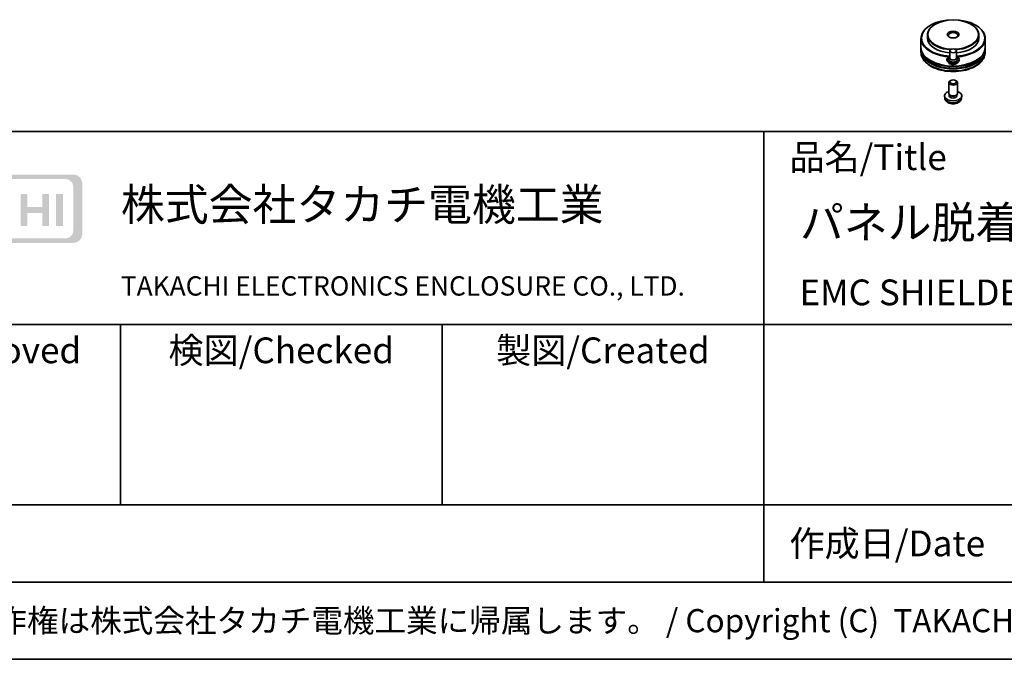
# Model space of a CAD drawing. Units: millimetres. Extents: x 36 to 9871, y 20 to 1706.
# Drawn here: x 604 to 796, y 20 to 144 of the extents above; entities that cross this region are included whole.
import ezdxf
from ezdxf.enums import TextEntityAlignment as Align

# ---------------------------------------------------------------- set-up
doc = ezdxf.new("R2010")
doc.units = ezdxf.units.MM
doc.header["$LTSCALE"] = 2.5
for name, color, linetype, lineweight in [('Border (ISO)', 7, 'Continuous', 35), ('Hatch (ISO)', 1, 'Continuous', 18), ('Title (ISO)', 7, 'Continuous', 35), ('Visible (ISO)', 7, 'Continuous', 35), ('Visible Narrow (ISO)', 7, 'Continuous', 25)]:
    doc.layers.add(name, color=color, linetype=linetype, lineweight=lineweight)
doc.styles.add('Note Text (TK)', font='txt')
doc.styles.add('Text Style40', font='txt')
doc.styles.add('Text Style67', font='arial.ttf')

# ---------------------------------------------------------------- blocks, each defined once
blk = doc.blocks.new('Borders tk図枠')
at = {"layer": 'Border (ISO)'}
blk.add_line((14.5, 8), (405.5, 8), dxfattribs=at)
blk = doc.blocks.new('Title Blocks コピー版 tk表題欄')
at = {"layer": 'Hatch (ISO)'}
h = blk.add_hatch(color=256, dxfattribs=at)
edge = h.paths.add_edge_path(flags=0)
edge.add_arc((95.445, 237.347), 0.596, 270, 360)
edge.add_line((96.041, 237.347), (96.041, 240.759))
edge.add_arc((95.445, 240.759), 0.596, 0, 90)
edge.add_line((95.445, 241.354), (79.007, 241.354))
edge.add_arc((79.007, 240.759), 0.596, 90, 180)
edge.add_line((78.411, 240.759), (78.411, 237.347))
edge.add_arc((79.007, 237.347), 0.596, 180, 270)
edge.add_line((79.007, 236.751), (95.445, 236.751))
edge = h.paths.add_edge_path()
edge.add_line((77.709, 241.003), (77.709, 237.102))
edge.add_arc((78.411, 237.102), 0.702, 180, 270)
edge.add_line((78.411, 236.4), (96.041, 236.4))
edge.add_arc((96.041, 237.102), 0.702, 270, 360)
edge.add_line((96.743, 237.102), (96.743, 241.003))
edge.add_arc((96.041, 241.003), 0.702, 0, 90)
edge.add_line((96.041, 241.705), (78.411, 241.705))
edge.add_arc((78.411, 241.003), 0.702, 90, 180)
for points in [[(91.961, 240.195), (91.961, 237.706), (92.479, 237.706), (92.479, 238.706), (93.638, 238.706), (93.638, 237.706), (94.156, 237.706), (94.156, 240.195), (93.638, 240.195), (93.638, 239.196), (92.479, 239.196), (92.479, 240.195)], [(94.711, 240.195), (94.711, 237.706), (95.234, 237.706), (95.234, 240.195)]]:
    blk.add_hatch(color=256, dxfattribs=at).paths.add_polyline_path(points)
at = {"layer": 'Title (ISO)'}
for p, q in [((74.709, 245.053), (255.709, 245.053)), ((149.709, 245.053), (149.709, 210.053)), ((74.709, 230.053), (230.709, 230.053)), ((99.709, 230.053), (99.709, 216.053)), ((124.709, 230.053), (124.709, 216.053)), ((74.709, 216.053), (230.709, 216.053)), ((255.709, 210.053), (74.709, 210.053)), ((74.709, 204.053), (255.709, 204.053))]:
    blk.add_line(p, q, dxfattribs=at)
at = {"layer": 'Title (ISO)', "color": 1, "char_height": 2, "line_spacing_factor": 1.5, "style": 'Note Text (TK)'}
for s, insert, attachment_point in [('\\fＭＳ Ｐゴシック|b0|i0;{\\H2.0000;品名/Title}', (151.709, 243.053), 4), ('\\fＭＳ Ｐゴシック|b0|i0;{\\H2.0000;承認/Approved}', (87.209, 228.053), 5), ('\\fＭＳ Ｐゴシック|b0|i0;{\\H2.0000;検図/Checked}', (112.209, 228.053), 5), ('\\fＭＳ Ｐゴシック|b0|i0;{\\H2.0000;製図/Created}', (137.209, 228.053), 5), ('\\fＭＳ Ｐゴシック|b0|i0;{\\H2.0000;作成日/Date}', (151.709, 213.053), 4)]:
    blk.add_mtext(s, dxfattribs=dict(at, insert=insert, attachment_point=attachment_point))
at = {"layer": 'Title (ISO)', "color": 7, "attachment_point": 4, "line_spacing_factor": 1.5, "style": 'Note Text (TK)'}
for s, insert, char_height in [('株式会社タカチ電機工業', (99.743, 239.053), 2.5), ('\\fArial|b0|i0;{\\H1.4986;TAKACHI ELECTRONICS ENCLOSURE CO., LTD.}', (99.743, 233.053), 1.4986), ('\\fMS PGothic|b0|i0;{\\H1.8000;本図面の著作権は株式会社タカチ電機工業に帰属します。 / Copyright (C)\xa0 TAKACHI ELECTRONICS ENCLOSURE CO., LTD. All Rights Reserved.}', (77.709, 207.053), 1.8)]:
    blk.add_mtext(s, dxfattribs=dict(at, insert=insert, char_height=char_height))
at = {"layer": 'Title (ISO)', "color": 7}
for tag, p, height, style in [('<品名>_001', (152.524, 236.739), 2.5, 'Note Text (TK)'), ('<Title>_001', (152.488, 231.552), 2, 'Text Style67'), ('<型番>_001', (152.658, 219.993), 3, 'Text Style40'), ('<総ページ数>_001', (246.793, 212.303), 2.5, 'Note Text (TK)'), ('作成日_001', (175.625, 211.781), 2.5, 'Note Text (TK)'), ('<ページ_No.>_001', (237.949, 212.303), 2.5, 'Note Text (TK)')]:
    blk.add_attdef(tag, p, '', height=height, dxfattribs=dict(at, style=style))
at = {"layer": 'Title (ISO)', "color": 7, "style": 'Note Text (TK)'}
for tag, p in [('<尺度>', (243.209, 224.553)), ('<部品サイズ>', (112.209, 213.053))]:
    blk.add_attdef(tag, text='', height=2.5, dxfattribs=at).set_placement(p, align=Align.MIDDLE_CENTER)

msp = doc.modelspace()

# ---------------------------------------------------------------- linework, layer by layer
at = {"layer": 'Visible (ISO)'}
for p, q in [((781.1958, 143.1564), (781.1369, 143.1224)), ((782.0797, 143.3265), (782.0208, 143.2925)), ((789.0329, 143.3265), (789.0918, 143.2925)), ((789.9168, 143.1564), (789.9757, 143.1224)), ((779.3063, 140.5708), (779.3063, 138.8017)), ((780.5563, 141.2512), (780.5563, 140.6389)), ((790.5563, 141.2512), (790.5563, 140.6389)), ((791.8063, 140.5708), (791.8063, 138.8017)), ((779.3063, 138.6997), (779.3063, 138.3595)), ((779.3063, 138.2574), (779.3063, 137.9172)), ((784.9313, 138.1553), (784.9313, 136.7265)), ((786.1813, 138.1553), (786.1813, 136.7265)), ((791.8063, 138.6997), (791.8063, 138.3595)), ((791.8063, 138.2574), (791.8063, 137.9172)), ((784.348, 136.4203), (784.348, 136.4064)), ((784.7018, 135.8217), (784.4951, 136.0523)), ((784.9313, 136.8105), (784.8088, 136.6669)), ((786.1813, 136.8105), (786.3038, 136.6669)), ((786.4108, 135.8217), (786.6175, 136.0523)), ((786.7646, 136.4203), (786.7646, 136.4064)), ((785.0934, 132.4008), (784.9669, 132.3277)), ((786.0191, 132.4008), (786.1457, 132.3277)), ((784.723, 129.8883), (784.723, 131.9876)), ((786.3896, 129.8883), (786.3896, 131.9876)), ((783.9313, 128.9936), (783.8928, 129.3525)), ((784.8605, 129.5904), (784.7768, 129.7182)), ((784.8124, 129.412), (784.8124, 129.6638)), ((786.2521, 129.5904), (786.3358, 129.7182)), ((786.3001, 129.412), (786.3001, 129.6638)), ((787.1812, 128.9936), (787.2198, 129.3525))]:
    msp.add_line(p, q, dxfattribs=at)
for centre, major_axis, start_param, end_param in [((785.5563, 140.6389), (-6.1667, 0), 1.672322, 7.75245596), ((785.5563, 141.3193), (-4.9167, 0), 1.62292249, 7.80185548), ((785.5563, 140.5708), (-6.25, 0), 5.49778714, 7.7355446), ((785.5563, 141.2512), (-5, 0), 5.49778714, 7.75557669), ((785.5563, 141.1492), (-0.9375, 0), 2.46191883, 6.96285913), ((785.5563, 141.2512), (5, 0), 4.81079392, 7.06858347), ((785.5563, 140.5708), (6.25, 0), 4.83082602, 7.06858347), ((785.5563, 140.6389), (-5, 0), 0, 1.4454685), ((785.5563, 140.6389), (5, 0), 4.83771681, 6.28318531), ((785.5563, 138.6997), (6.25, 0), 3.12745005, 6.29732791), ((785.5563, 138.2574), (6.25, 0), 3.12745005, 6.29732791), ((785.5563, 138.8017), (-6.25, 0), 0, 3.14159265), ((785.5563, 138.3595), (-6.25, 0), 0, 3.14159265), ((785.5563, 138.6997), (6.1667, 0), 3.61987668, 5.80490128), ((785.5563, 138.2574), (6.1667, 0), 3.61987668, 5.80490128), ((785.5563, 136.4543), (0.8333, 0), 2.68383053, 6.74094743), ((785.5563, 136.7265), (0.625, 0), 3.14159265, 6.28318531), ((785.5563, 131.9876), (-0.8333, 0), 5.49801994, 10.20994333), ((785.5563, 129.412), (-1.6667, 0), 5.23598776, 10.47197551), ((785.5563, 129.8883), (-0.8333, 0), 0, 3.14159265), ((785.5563, 129.412), (-0.7439, 0), 0, 3.14159265), ((785.5563, 129.7422), (-0.7439, 0), 0.36144194, 2.78015071)]:
    msp.add_ellipse(centre, major_axis=major_axis, ratio=0.57735027, start_param=start_param, end_param=end_param, dxfattribs=at)
for centre, major_axis in [((785.5563, 141.3193), (1.1458, 0)), ((785.5563, 138.1553), (-0.625, 0)), ((785.5563, 132.1337), (0.6544, 0))]:
    msp.add_ellipse(centre, major_axis=major_axis, ratio=0.57735027, dxfattribs=at)
for points, knots in [([(779.3063, 137.9172), (779.3063, 137.5306), (779.4031, 137.1454), (779.7774, 136.404), (780.065, 136.0509), (780.8148, 135.3998), (781.2896, 135.1077), (782.3679, 134.6278), (782.9732, 134.4415), (784.2463, 134.1935), (784.9136, 134.1311), (786.246, 134.1342), (786.9108, 134.1993), (788.1761, 134.4517), (788.7761, 134.6392), (789.8541, 135.1243), (790.3315, 135.4224), (791.1042, 136.1073), (791.4026, 136.494), (791.731, 137.2351), (791.8063, 137.5757), (791.8063, 137.9172)], [3.9485905, 3.9485905, 3.9485905, 3.9485905, 4.23219557, 4.23219557, 4.53539493, 4.53539493, 4.86265726, 4.86265726, 5.19393527, 5.19393527, 5.52340375, 5.52340375, 5.85202189, 5.85202189, 6.18152659, 6.18152659, 6.51282172, 6.51282172, 6.8396975, 6.8396975, 7.09018315, 7.09018315, 7.09018315, 7.09018315]), ([(784.348, 136.4203), (784.348, 136.4948), (784.3676, 136.5691), (784.4438, 136.7115), (784.5017, 136.7792), (784.6511, 136.9021), (784.744, 136.9567), (784.8755, 137.0126), (784.9031, 137.0233), (784.9313, 137.0333)], [2.35619449, 2.35619449, 2.35619449, 2.35619449, 2.65590507, 2.65590507, 2.96831605, 2.96831605, 3.29280909, 3.29280909, 3.37572406, 3.37572406, 3.37572406, 3.37572406]), ([(784.4951, 136.0523), (784.4765, 136.0731), (784.4594, 136.0945), (784.4286, 136.1388), (784.4149, 136.1616), (784.391, 136.2083), (784.3809, 136.2323), (784.3646, 136.281), (784.3584, 136.3058), (784.3501, 136.3559), (784.348, 136.3812), (784.348, 136.4064)], [1.878627878, 1.878627878, 1.878627878, 1.878627878, 1.974141201, 1.974141201, 2.069654523, 2.069654523, 2.165167845, 2.165167845, 2.260681168, 2.260681168, 2.35619449, 2.35619449, 2.35619449, 2.35619449]), ([(786.1813, 137.0333), (786.2202, 137.0195), (786.2578, 137.0044), (786.3967, 136.9415), (786.487, 136.8848), (786.6327, 136.7563), (786.6883, 136.6844), (786.7504, 136.5473), (786.7646, 136.4838), (786.7646, 136.4203)], [4.47825757, 4.47825757, 4.47825757, 4.47825757, 4.59247646, 4.59247646, 4.91827385, 4.91827385, 5.2421889, 5.2421889, 5.49778714, 5.49778714, 5.49778714, 5.49778714]), ([(786.7646, 136.4064), (786.7646, 136.3812), (786.7625, 136.3559), (786.7542, 136.3058), (786.748, 136.281), (786.7317, 136.2323), (786.7216, 136.2083), (786.6977, 136.1616), (786.684, 136.1388), (786.6532, 136.0945), (786.6361, 136.0731), (786.6175, 136.0523)], [5.497787144, 5.497787144, 5.497787144, 5.497787144, 5.593300466, 5.593300466, 5.688813789, 5.688813789, 5.784327111, 5.784327111, 5.879840433, 5.879840433, 5.975353756, 5.975353756, 5.975353756, 5.975353756]), ([(786.4108, 135.8217), (786.3597, 135.7647), (786.2947, 135.7146), (786.1415, 135.6285), (786.0523, 135.593), (785.8607, 135.5413), (785.7585, 135.5249), (785.5513, 135.5123), (785.4463, 135.516), (785.2432, 135.543), (785.1452, 135.5664), (784.9649, 135.6314), (784.8828, 135.6732), (784.7712, 135.753), (784.7338, 135.786), (784.7018, 135.8217)], [5.97535376, 5.97535376, 5.97535376, 5.97535376, 6.29636668, 6.29636668, 6.63079528, 6.63079528, 6.96387273, 6.96387273, 7.29518617, 7.29518617, 7.62692208, 7.62692208, 7.96090005, 7.96090005, 8.16181319, 8.16181319, 8.16181319, 8.16181319]), ([(783.9313, 128.9936), (783.9438, 128.8778), (783.9769, 128.7664), (784.0773, 128.5545), (784.1476, 128.4573), (784.3252, 128.2693), (784.4373, 128.187), (784.7033, 128.0369), (784.8614, 127.9782), (785.1959, 127.8969), (785.3732, 127.8765), (785.7258, 127.8756), (785.901, 127.8947), (786.2426, 127.9747), (786.409, 128.0357), (786.7123, 128.2089), (786.8521, 128.3187), (787.0501, 128.577), (787.1192, 128.7081), (787.1678, 128.9003), (787.1762, 128.9467), (787.1812, 128.9936)], [5.53809082, 5.53809082, 5.53809082, 5.53809082, 5.74305067, 5.74305067, 5.97564055, 5.97564055, 6.27299795, 6.27299795, 6.6482579, 6.6482579, 7.04268279, 7.04268279, 7.43251915, 7.43251915, 7.82678695, 7.82678695, 8.20109283, 8.20109283, 8.47275512, 8.47275512, 8.55587676, 8.55587676, 8.55587676, 8.55587676])]:
    msp.add_open_spline(points, degree=3, knots=knots, dxfattribs=at)
at = {"layer": 'Visible Narrow (ISO)'}
for centre, major_axis, start_param, end_param in [((785.5563, 137.9172), (6.25, 0), 3.14159265, 6.28318531), ((785.5563, 136.4543), (1.1667, 0), 2.13614976, 7.2886282), ((785.5563, 136.4203), (-1.2083, 0), 0, 3.14159265), ((785.5563, 136.4064), (1.2083, 0), 3.14159265, 6.28318531), ((785.5563, 136.3694), (-1.1949, 0), 0.47756661, 2.66402604), ((785.5563, 136.077), (-0.9621, 0), 0.47756661, 2.66402604), ((785.5563, 129.0518), (1.6281, 0), 3.20349601, 6.22128195)]:
    msp.add_ellipse(centre, major_axis=major_axis, ratio=0.57735027, start_param=start_param, end_param=end_param, dxfattribs=at)

# ---------------------------------------------------------------- block references
at = {"xscale": 2.5, "yscale": 2.5, "zscale": 2.5}
msp.add_blockref('Borders tk図枠', (0, 0), dxfattribs=at)
ref = msp.add_blockref('Title Blocks コピー版 tk表題欄', (374.4779, -490.1318), dxfattribs=dict(xscale=2.5, yscale=2.5, zscale=2.5))
ref.add_attrib('<品名>_001', 'パネル脱着EMCシールドケース', (755.7884, 101.7152), dxfattribs={"layer": 'Title (ISO)', "color": 7, "height": 6.25, "style": 'Note Text (TK)'})
ref.add_attrib('<Title>_001', 'EMC SHIELDED ENCLOSURE with DETACHABLE PANELS', (755.6975, 88.7483), dxfattribs={"layer": 'Title (ISO)', "color": 7, "height": 5, "style": 'Text Style67'})

doc.saveas('drawing.dxf')
